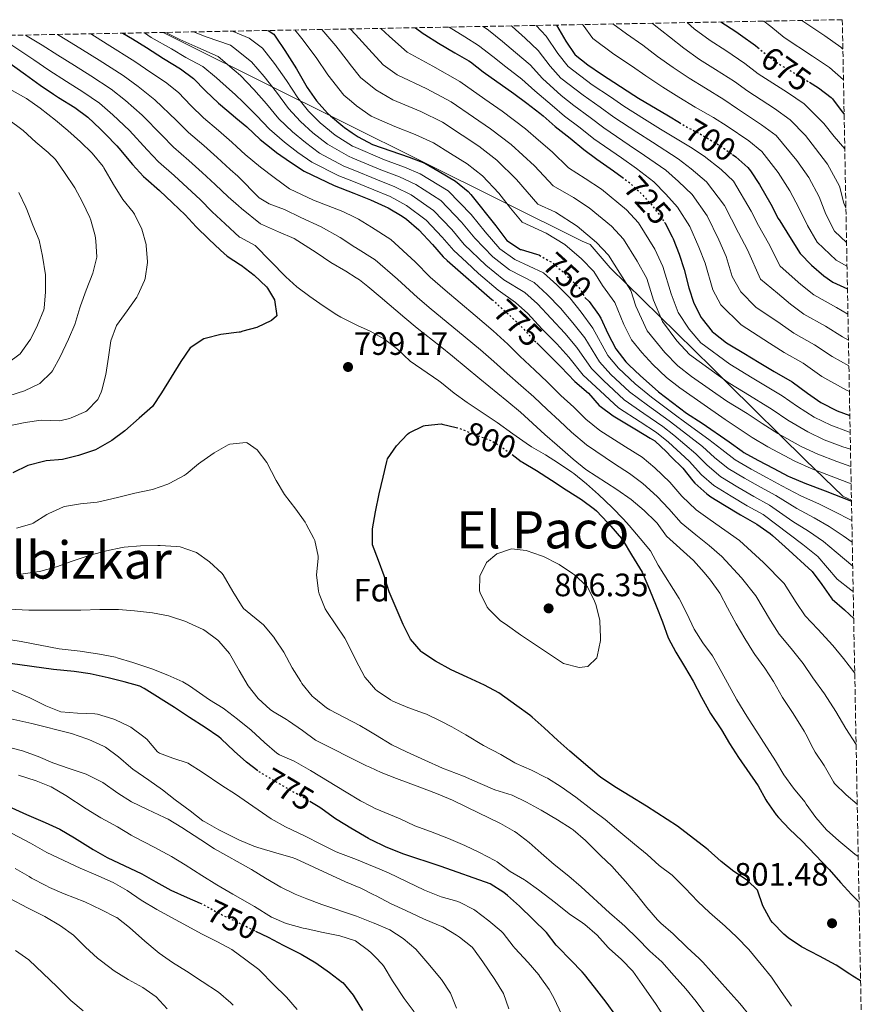
# Model space of a CAD drawing. Units: metres. Extents: x 627873 to 631329, y 4731929 to 4734307.
# Drawn here: x 631028 to 631288, y 4734002 to 4734307 of the extents above; entities that cross this region are included whole.
import ezdxf
from ezdxf.enums import TextEntityAlignment as Align

# ---------------------------------------------------------------- set-up
doc = ezdxf.new("R2010")
doc.units = ezdxf.units.M
doc.header["$MEASUREMENT"] = 0
doc.linetypes.add('DGN Style 3', pattern=[2.435891, 1.739922, -0.695969])
doc.linetypes.add('DGN Style 5', pattern=[1.217945, 0.521977, -0.695969])
for name, color, linetype, lineweight in [('Barranco lineal', 142, 'DGN Style 3', 13), ('Cota de curva de nivel directora', 7, 'Continuous', 0), ('Cota de punto acotado terreno', 7, 'Continuous', 0), ('Curva de nivel directora', 30, 'Continuous', 30), ('Curva de nivel directora no vista', 30, 'DGN Style 5', 30), ('Curva de nivel intermedia', 30, 'Continuous', 0), ('Etiqueta de zona arbolada', 92, 'Continuous', 0), ('Límite de municipio', 7, 'Continuous', 0), ('Punto acotado terreno (símbolo)', 7, 'Continuous', 0), ('Texto de Área (paraje) menor', 7, 'Continuous', 0), ('Zona arbolada', 92, 'DGN Style 3', 0)]:
    doc.layers.add(name, color=color, linetype=linetype, lineweight=lineweight)
doc.styles.add('Style-Arial', font='arial.ttf')

# ---------------------------------------------------------------- blocks, each defined once
blk = doc.blocks.new('5PATER')
at = {"layer": 'Barranco lineal', "linetype": 'Continuous', "lineweight": 0}
h = blk.add_hatch(color=51, dxfattribs=at)
edge = h.paths.add_edge_path()
edge.add_ellipse((0, 0), major_axis=(-0.11, -0.111), ratio=0.999422, start_angle=0, end_angle=360)

msp = doc.modelspace()

# ---------------------------------------------------------------- linework, layer by layer
at = {"layer": 'Curva de nivel directora', "color": 30, "linetype": 'Continuous', "lineweight": 30, "flags": 128}
for points, elevation in [([(631245.03, 4734305.96), (631249.67, 4734302.99), (631251.13, 4734302.02), (631255.71, 4734298.64), (631256.43, 4734298.05)], 675), ([(631105.04, 4734303.33), (631106.73, 4734302.16), (631107.41, 4734301.3), (631110.18, 4734297.13), (631113.74, 4734291.47), (631117.1, 4734285.66), (631119.93, 4734281.54), (631123.36, 4734277.78), (631124.3, 4734276.91), (631128.16, 4734273.73), (631128.63, 4734273.37), (631131.02, 4734271.72), (631132.89, 4734270.42), (631137.31, 4734268.09), (631148.66, 4734264.14), (631153.44, 4734262.28), (631157.88, 4734259.75), (631162.98, 4734256.7), (631166.9, 4734253.58), (631167.72, 4734252.64), (631175.41, 4734242.96), (631178.87, 4734238.41), (631183.03, 4734235.63), (631183.22, 4734235.55), (631188.03, 4734234.19), (631188.68, 4734233.93), (631188.89, 4734233.81)], 750), ([(631150.55, 4734304.18), (631152.91, 4734302.43), (631153.48, 4734302.03), (631157.71, 4734299.37), (631162.76, 4734296.46), (631167.06, 4734293.91), (631167.57, 4734293.59), (631171.56, 4734290.57), (631181, 4734283.8), (631185.04, 4734280.81), (631189, 4734277.75), (631190.04, 4734276.92), (631193.82, 4734273.64), (631198.37, 4734270.01), (631202.62, 4734266.51), (631206.62, 4734263.52), (631211.84, 4734259.92), (631214.47, 4734258)], 725), ([(631194.17, 4734305), (631197.05, 4734300.03), (631199.82, 4734295.87), (631199.93, 4734295.75), (631203.9, 4734292.72), (631208.12, 4734289.79), (631213.95, 4734286.04), (631218.13, 4734283.28), (631219.55, 4734282.39), (631228.83, 4734276.9), (631232.18, 4734274.84)], 700), ([(631060.13, 4734302.48), (631063.04, 4734300.74), (631067.39, 4734298.04), (631072.65, 4734294.65), (631077.91, 4734291.43), (631081.93, 4734288.45), (631085.67, 4734284.66), (631089.68, 4734280.82), (631094.22, 4734277.03), (631095.03, 4734276.34), (631098.38, 4734273.49), (631102.54, 4734269.61), (631106.44, 4734266.49), (631107.62, 4734265.63), (631111.96, 4734262.6), (631116.12, 4734259.83), (631125.42, 4734255.39), (631131.53, 4734253.01), (631136.68, 4734251), (631141.22, 4734248.91), (631142.13, 4734248.45), (631146.44, 4734245.93), (631147.81, 4734244.97), (631151.61, 4734241.72), (631155.87, 4734237.14), (631159.13, 4734233.35), (631160.34, 4734232.16), (631174.28, 4734220.08)], 775), ([(631019.29, 4734297.3), (631029.97, 4734289.76), (631034.47, 4734286.38), (631038.64, 4734283.61), (631040.15, 4734282.64), (631045.25, 4734279.51), (631049.27, 4734276.53), (631053.04, 4734272.95), (631054.74, 4734271.23), (631058.18, 4734267.61), (631058.8, 4734266.93), (631063.1, 4734261.87), (631066.51, 4734258.21), (631067.17, 4734257.57), (631071.41, 4734253.86), (631075.48, 4734249.99), (631079.39, 4734246.37), (631082.73, 4734242.64), (631086.69, 4734238.8), (631090.32, 4734235.36), (631092.3, 4734233.59), (631096.48, 4734230.87), (631096.72, 4734230.72), (631100.66, 4734227.63), (631104.49, 4734224.06), (631104.84, 4734223.69), (631107.01, 4734220.06), (631107.68, 4734215.09), (631107.64, 4734215.02), (631106.01, 4734213.61), (631101.47, 4734211.51), (631097.14, 4734210.3), (631096.37, 4734210.09), (631096.06, 4734210.03), (631090.34, 4734209.33), (631085.5, 4734208.1), (631085.08, 4734207.94), (631080.88, 4734205.22), (631077.98, 4734200.93), (631072.02, 4734191.23), (631069.22, 4734187.08), (631065.16, 4734183.45), (631060.74, 4734179.56), (631056.72, 4734176.59), (631051.59, 4734173.69), (631046.32, 4734171.88), (631041.47, 4734170.67), (631036.42, 4734170.21), (631035.51, 4734170.09), (631030.68, 4734168.81), (631026.02, 4734166.52)], 800), ([(631272.4, 4734287.34), (631275.17, 4734285.62), (631279.13, 4734282.56), (631279.5, 4734282.16), (631282.53, 4734278.18), (631283.13, 4734277.46)], 675), ([(631248.64, 4734264.98), (631249.65, 4734264.27), (631253.37, 4734260.93), (631254.21, 4734259.88), (631256.97, 4734255.71), (631260.45, 4734249.63), (631262.78, 4734245.2), (631263.23, 4734244.43), (631266.27, 4734239.64), (631269.52, 4734234.38), (631273.01, 4734230.8), (631276.83, 4734227.49), (631279.67, 4734225.5), (631284.16, 4734223.45)], 700), ([(631227.61, 4734243.98), (631227.65, 4734243.92), (631229.98, 4734239.5), (631230.26, 4734238.85), (631232.08, 4734234.12), (631233.62, 4734229.37), (631235.1, 4734223.76), (631236.62, 4734218.96), (631238.94, 4734214.53), (631239.2, 4734214.14), (631242.35, 4734210.26), (631242.84, 4734209.81), (631246.79, 4734206.74), (631247.84, 4734206.08), (631252.17, 4734203.58), (631256.88, 4734200.62), (631261.49, 4734197.85), (631267.07, 4734194.67), (631271.82, 4734191.16), (631275.94, 4734188.32), (631281.02, 4734185.71), (631284.9, 4734184.28)], 725), ([(631202.96, 4734220.77), (631202.98, 4734220.74), (631204.31, 4734219.54), (631207.22, 4734215.46), (631207.85, 4734214.32), (631210.05, 4734209.63), (631212.58, 4734204.86), (631215.64, 4734200.89), (631216.55, 4734199.97), (631220.18, 4734196.53), (631224.68, 4734192.49), (631225.78, 4734191.61), (631234.43, 4734185.03), (631239.21, 4734181.9), (631247.6, 4734176.17), (631251.61, 4734173.2), (631252.1, 4734172.88), (631256.46, 4734170.44), (631261.35, 4734167.86), (631265.85, 4734165.54), (631266.33, 4734165.31), (631270.95, 4734163.39), (631277.32, 4734160.96), (631285.41, 4734157.8)], 750), ([(631188.1, 4734206.72), (631191.76, 4734203.12), (631195.5, 4734199.33), (631199.89, 4734194.77), (631204.05, 4734191.15), (631207.37, 4734187.41), (631207.7, 4734187.11), (631211.72, 4734184.13), (631218.89, 4734179.81), (631223.19, 4734177.27), (631224.58, 4734176.42), (631228.23, 4734173.01), (631229.64, 4734171.51), (631233.21, 4734167.98), (631236.31, 4734164.06), (631236.93, 4734163.35), (631240.65, 4734160), (631241.88, 4734159.16), (631246.17, 4734156.58), (631251.08, 4734153.51), (631256.18, 4734150.63), (631260.3, 4734147.78), (631261.02, 4734147.16), (631264.89, 4734143.63), (631273.26, 4734136.04), (631276.26, 4734132.05), (631279.09, 4734127.91), (631279.47, 4734127.53), (631283.21, 4734124.21), (631284.83, 4734122.72), (631286.1, 4734121.47)], 775), ([(631288.22, 4734009.51), (631285.88, 4734010.87), (631284.89, 4734011.48), (631280.67, 4734014.28), (631275.57, 4734017.07), (631269.92, 4734020.01), (631265.8, 4734022.81), (631264.47, 4734023.89), (631260.98, 4734027.46), (631260.5, 4734028.12), (631258.04, 4734032.67), (631256.35, 4734037.45), (631253.22, 4734040.44), (631249, 4734043.25), (631245.09, 4734046.37), (631241.12, 4734049.97), (631240.58, 4734050.4), (631231.62, 4734057.26), (631222.07, 4734063.51), (631216.97, 4734066.52), (631212.71, 4734069.15), (631208.17, 4734072.11), (631207.36, 4734072.76), (631198.33, 4734080.44), (631194.56, 4734083.74), (631190.34, 4734087.66), (631186.63, 4734091.01), (631185.93, 4734091.56), (631181.9, 4734094.51), (631176.37, 4734098.51), (631171.94, 4734100.85), (631166.57, 4734103.39), (631161.6, 4734105.58), (631156.72, 4734108.32), (631152.59, 4734111.13), (631152.33, 4734111.34), (631149.01, 4734115.08), (631146.73, 4734119.62), (631142.46, 4734129.78), (631140.87, 4734134.73), (631139.18, 4734139.45), (631137.33, 4734144.23), (631137.27, 4734149.23), (631138.21, 4734154.45), (631139.3, 4734160.05), (631140.59, 4734165.21), (631141.68, 4734170.08), (631141.89, 4734170.87), (631144.7, 4734174.87), (631148.12, 4734178.5), (631148.61, 4734178.9), (631153.1, 4734181.08), (631153.54, 4734181.2), (631158.52, 4734181.68), (631158.83, 4734181.64), (631163.13, 4734180.61)], 800), ([(631180.46, 4734172.17), (631183.28, 4734170.08), (631183.67, 4734169.82), (631188.05, 4734167.23), (631192.6, 4734164.27), (631197.15, 4734161.25), (631201.92, 4734158.29), (631205.96, 4734155.35), (631206.54, 4734154.83), (631210, 4734151.23), (631211.03, 4734150.06), (631214.26, 4734146.25), (631214.79, 4734145.49), (631217.41, 4734141.23), (631220.63, 4734135.79), (631220.99, 4734135.07), (631222.94, 4734130.46), (631225.03, 4734125.41), (631226.94, 4734120.48), (631228.75, 4734115.48), (631231.08, 4734111.05), (631233.79, 4734106.69), (631236.41, 4734102.11), (631239.06, 4734097.16), (631241.85, 4734092.13), (631245.19, 4734087.11), (631247.73, 4734082.8), (631250.49, 4734078.47), (631256.52, 4734069.79), (631258.92, 4734065.41), (631259.25, 4734064.87), (631262.16, 4734060.8), (631262.86, 4734059.97), (631266.28, 4734056.33), (631270.1, 4734052.75), (631278.54, 4734043.9), (631282.02, 4734039.82), (631285.41, 4734036.13), (631287.76, 4734033.77)], 800), ([(631101.83, 4734074.41), (631098.36, 4734077.04), (631094.56, 4734080.52), (631090.48, 4734084.32), (631089.73, 4734084.95), (631085.59, 4734087.77), (631080.65, 4734090.94), (631076.04, 4734094.01), (631066.72, 4734099.83), (631065.31, 4734100.53), (631060.49, 4734101.93), (631055.54, 4734103.14), (631049.98, 4734104.38), (631045.04, 4734105.15), (631038.68, 4734105.78), (631025.24, 4734107.59)], 775), ([(631025.73, 4734062.96), (631030.27, 4734060.87), (631036.06, 4734058.43), (631040.62, 4734056.37), (631045.15, 4734053.65), (631050.86, 4734050.05), (631055.19, 4734047.55), (631065.91, 4734042.5), (631070.27, 4734040.06), (631074.91, 4734037.55), (631079.99, 4734035.24), (631084.01, 4734033.48)], 750), ([(631212.54, 4733998.72), (631209.55, 4734002.87), (631205.93, 4734007.52), (631202.8, 4734011.42), (631202.11, 4734012.21), (631198.65, 4734015.82), (631194.62, 4734019.95), (631194.13, 4734020.5), (631191.07, 4734024.46), (631182.74, 4734032.54), (631179, 4734035.86), (631177.92, 4734036.77), (631173.67, 4734039.41), (631158.56, 4734044.82), (631146.72, 4734048.76), (631141.33, 4734050.9), (631137.07, 4734052.92), (631136.81, 4734053.04), (631136.09, 4734053.44), (631130.59, 4734056.65), (631126.33, 4734059.27), (631125.84, 4734059.6), (631121.77, 4734062.51), (631120.97, 4734063.04), (631118.38, 4734064.65)], 775), ([(631101.15, 4734024.84), (631105.03, 4734023.01), (631109.68, 4734020.48), (631115.27, 4734017.76), (631119.76, 4734015.06), (631124.04, 4734012.04), (631128, 4734008.99), (631128.1, 4734008.9), (631131.31, 4734005.06), (631131.65, 4734004.54), (631134.2, 4734000.24)], 750)]:
    msp.add_lwpolyline(points, dxfattribs=dict(at, elevation=elevation))
at = {"layer": 'Curva de nivel directora no vista', "color": 30, "linetype": 'DGN Style 5', "lineweight": 30, "flags": 128}
for points, elevation in [([(631256.43, 4734298.05), (631259.71, 4734295.36), (631263.77, 4734292.44), (631269.57, 4734289.1), (631272.4, 4734287.34)], 675), ([(631232.18, 4734274.84), (631233.93, 4734273.77), (631239.45, 4734270.88), (631243.74, 4734268.31), (631245.06, 4734267.48), (631248.64, 4734264.98)], 700), ([(631214.47, 4734258), (631216.47, 4734256.54), (631220.46, 4734252.88), (631224.1, 4734248.8), (631227.09, 4734244.79), (631227.61, 4734243.98)], 725), ([(631188.89, 4734233.81), (631193.03, 4734231.45), (631193.53, 4734231.05), (631197.23, 4734227.7), (631201.13, 4734223.8), (631201.5, 4734223.39), (631202.96, 4734220.77)], 750), ([(631174.28, 4734220.08), (631174.48, 4734219.9), (631178.64, 4734216.19), (631182.29, 4734212.78), (631183.46, 4734211.63), (631186.85, 4734207.95), (631188.1, 4734206.72)], 775), ([(631163.13, 4734180.61), (631163.69, 4734180.47), (631169.36, 4734178.26), (631174.04, 4734176.5), (631174.27, 4734176.4), (631178.46, 4734173.66), (631180.46, 4734172.17)], 800), ([(631118.38, 4734064.65), (631116.72, 4734065.68), (631111.72, 4734068.47), (631102.34, 4734074.02), (631101.83, 4734074.41)], 775), ([(631084.01, 4734033.48), (631084.94, 4734033.07), (631089.31, 4734030.65), (631090.7, 4734029.91), (631095.35, 4734027.72), (631100.38, 4734025.2), (631101.15, 4734024.84)], 750)]:
    msp.add_lwpolyline(points, dxfattribs=dict(at, elevation=elevation))
at = {"layer": 'Curva de nivel intermedia', "color": 30, "linetype": 'Continuous', "lineweight": 0, "flags": 128}
for points, elevation in [([(631234.58, 4734305.76), (631236.77, 4734303.83), (631241.66, 4734300.23), (631246.52, 4734297.14), (631252.46, 4734293.09), (631256.52, 4734289.95), (631265.58, 4734284.13), (631270.81, 4734280.68), (631276.87, 4734274.52), (631280.08, 4734270.51), (631283.34, 4734266.7)], 680), ([(631258.35, 4734306.21), (631260.52, 4734304.51), (631264.58, 4734301.11), (631273.35, 4734295.38), (631278.64, 4734291.88), (631282.93, 4734288.06)], 670), ([(631270.08, 4734306.43), (631277.13, 4734301.65), (631282.1, 4734298.15), (631282.75, 4734297.51)], 665), ([(631073.36, 4734302.73), (631077.69, 4734300.57), (631083.24, 4734298.06), (631089.58, 4734295.33), (631094.56, 4734291.03), (631096.5, 4734289.36), (631100.6, 4734285.07), (631104.53, 4734280.68), (631108.36, 4734276.03), (631112.54, 4734272), (631116.52, 4734268.67), (631120.93, 4734265.39), (631128.41, 4734261.4), (631131.33, 4734260.21), (631138.82, 4734257.18), (631144.2, 4734255), (631149.24, 4734252.47), (631156.16, 4734247.71), (631161.85, 4734241.77), (631165.64, 4734237.19), (631172.29, 4734230.73), (631177.9, 4734226.19), (631184.4, 4734222.3), (631188.27, 4734218.75), (631192.56, 4734214.29), (631196.78, 4734209.68), (631200.44, 4734205.33), (631204.97, 4734198.81), (631208.69, 4734195.05), (631215.1, 4734189.09), (631221.2, 4734184.89), (631227.06, 4734180.85), (631230.46, 4734178.15), (631237.26, 4734172.42), (631240.82, 4734168.9), (631245.04, 4734165.28), (631250.28, 4734162.12), (631255.19, 4734159.25), (631260.05, 4734156.59), (631267.31, 4734151.53), (631272.08, 4734148.54), (631276.75, 4734145.28), (631280.66, 4734142.05), (631285.79, 4734137.69)], 765), ([(631081.89, 4734302.89), (631085.9, 4734301.38), (631093.41, 4734298.77), (631094.33, 4734298.04), (631099.91, 4734293.62), (631103.79, 4734289.09), (631107.6, 4734284.28), (631111.28, 4734279.24), (631115.01, 4734275.18), (631118.8, 4734271.7), (631123.34, 4734268.17), (631129.9, 4734264.41), (631131.23, 4734263.85), (631139.89, 4734260.27), (631145.68, 4734258.05), (631150.64, 4734255.74), (631158.43, 4734250.71), (631164.84, 4734244.09), (631168.9, 4734239.11), (631174.48, 4734233.29), (631179.61, 4734229.34), (631187.27, 4734225.35), (631191.26, 4734221.73), (631195.41, 4734217.46), (631199.29, 4734212.97), (631202.91, 4734208.32), (631207.5, 4734200.82), (631211, 4734197), (631216.8, 4734191.57), (631222.36, 4734187.42), (631229, 4734182.64), (631232.1, 4734180.24), (631239.29, 4734174.64), (631243.08, 4734171.33), (631247.23, 4734167.92), (631252.34, 4734164.89), (631257.24, 4734162.12), (631261.98, 4734159.57), (631268.52, 4734155.48), (631273.83, 4734152.68), (631278.49, 4734149.9), (631282.87, 4734147.06), (631285.65, 4734145.12)], 760), ([(631093.97, 4734303.12), (631094.17, 4734303.03), (631099.2, 4734300.95), (631103.32, 4734297.89), (631106.98, 4734293.11), (631110.67, 4734287.87), (631114.19, 4734282.45), (631117.47, 4734278.36), (631121.08, 4734274.74), (631125.75, 4734270.95), (631131.13, 4734267.58), (631131.39, 4734267.41), (631140.96, 4734263.36), (631147.17, 4734261.09), (631152.04, 4734259.01), (631160.7, 4734253.7), (631167.84, 4734246.41), (631172.15, 4734241.03), (631176.68, 4734235.85), (631181.32, 4734232.49), (631190.15, 4734228.4), (631194.25, 4734224.71), (631198.27, 4734220.63), (631201.8, 4734216.25), (631205.38, 4734211.32), (631210.04, 4734202.84), (631213.32, 4734198.95), (631218.49, 4734194.05), (631223.52, 4734189.96), (631230.94, 4734184.42), (631233.74, 4734182.32), (631241.31, 4734176.86), (631245.34, 4734173.75), (631249.42, 4734170.56), (631254.4, 4734167.67), (631259.29, 4734164.99), (631263.92, 4734162.56), (631269.74, 4734159.43), (631275.57, 4734156.82), (631280.23, 4734154.52), (631285.07, 4734152.06), (631285.52, 4734151.82)], 755), ([(631113.22, 4734303.48), (631115.47, 4734300.86), (631119.85, 4734295), (631123.46, 4734289.61), (631128.47, 4734283.3), (631130.75, 4734281.38), (631132.3, 4734280.07), (631136.89, 4734276.82), (631144.21, 4734273.64), (631150.47, 4734271.18), (631156.17, 4734268.61), (631161.43, 4734265.33), (631166.58, 4734262.12), (631171.32, 4734258.41), (631176.34, 4734252.98), (631180, 4734248.37), (631183.62, 4734244.03), (631190.95, 4734240.66), (631196.79, 4734237.15), (631201.88, 4734232.73), (631205.72, 4734228.8), (631208.38, 4734224.49), (631212.19, 4734219.2), (631215.06, 4734212.46), (631217.39, 4734207.68), (631220.56, 4734203.77), (631223.98, 4734200.05), (631228.21, 4734196.05), (631232.34, 4734192.85), (631246.4, 4734183.01), (631254.71, 4734177.49), (631259.54, 4734174.58), (631267.87, 4734170.1), (631272.96, 4734167.85), (631279.12, 4734165.51), (631285.3, 4734163.19)], 745), ([(631121.58, 4734303.64), (631125.95, 4734298.54), (631129.82, 4734293.56), (631130.43, 4734292.79), (631133.57, 4734288.83), (631138.34, 4734284.99), (631143.55, 4734281.83), (631152.28, 4734278.23), (631158.89, 4734274.93), (631164.97, 4734270.91), (631170.19, 4734267.54), (631175.74, 4734263.25), (631181.84, 4734257.24), (631188.37, 4734249.65), (631193.87, 4734247.12), (631200.55, 4734242.84), (631206.52, 4734237.77), (631210.32, 4734233.8), (631213.78, 4734228.25), (631217.16, 4734222.93), (631218.75, 4734218.1), (631222.2, 4734210.5), (631227.68, 4734203.73), (631231.75, 4734199.6), (631235.95, 4734196.33), (631246.86, 4734188.72), (631253.15, 4734184.84), (631257.8, 4734181.78), (631262.61, 4734178.73), (631269.89, 4734174.65), (631274.98, 4734172.32), (631280.92, 4734170.07), (631285.2, 4734168.53)], 740), ([(631130.4, 4734303.8), (631132.06, 4734302.07), (631136.18, 4734297.51), (631140.6, 4734292.74), (631144.9, 4734289.63), (631154.09, 4734285.28), (631161.61, 4734281.26), (631168.52, 4734276.49), (631173.79, 4734272.96), (631180.16, 4734268.08), (631187.35, 4734261.49), (631193.12, 4734255.27), (631199.45, 4734251.68), (631204.31, 4734248.53), (631211.17, 4734242.81), (631214.91, 4734238.8), (631219.18, 4734232), (631222.13, 4734226.66), (631224.2, 4734219.98), (631227, 4734213.32), (631231.43, 4734207.33), (631235.28, 4734203.15), (631247.31, 4734194.44), (631252.51, 4734191.29), (631260.89, 4734186.08), (631265.68, 4734182.87), (631271.91, 4734179.21), (631276.99, 4734176.78), (631282.72, 4734174.63), (631285.1, 4734173.82)], 735), ([(631139.88, 4734303.98), (631142.54, 4734301.46), (631148.05, 4734296.62), (631155.9, 4734292.32), (631164.34, 4734287.59), (631172.07, 4734282.07), (631177.39, 4734278.38), (631184.58, 4734272.92), (631188.6, 4734269.44), (631192.86, 4734265.75), (631197.87, 4734260.89), (631203.03, 4734257.6), (631208.07, 4734254.23), (631215.81, 4734247.84), (631219.51, 4734243.8), (631224.58, 4734235.75), (631227.1, 4734230.39), (631229.65, 4734221.87), (631231.81, 4734216.14), (631235.18, 4734210.93), (631238.81, 4734206.7), (631247.76, 4734200.15), (631254.69, 4734195.96), (631263.98, 4734190.37), (631268.75, 4734187.02), (631273.92, 4734183.76), (631279.01, 4734181.25), (631284.52, 4734179.19), (631285, 4734179.03)], 730), ([(631160.95, 4734304.38), (631165.88, 4734301.39), (631170.12, 4734298.65), (631174.52, 4734295.24), (631178.57, 4734292.1), (631183.5, 4734288.23), (631187.44, 4734284.65), (631192.81, 4734280.08), (631196.68, 4734276.87), (631201.49, 4734273.21), (631205.72, 4734269.86), (631214.24, 4734263.91), (631218.94, 4734260.61), (631224.25, 4734256.48), (631228.03, 4734252.7), (631231.6, 4734248.69), (631235.38, 4734242.74), (631238.22, 4734236.34), (631240.15, 4734231.42), (631242.55, 4734223.09), (631245.05, 4734218.5), (631251.34, 4734212.27), (631260.1, 4734206.66), (631264.56, 4734203.77), (631270.5, 4734200.42), (631276.27, 4734196.38), (631283.88, 4734192.08), (631284.76, 4734191.73)], 720), ([(631171.47, 4734304.57), (631173.17, 4734303.38), (631177.49, 4734299.9), (631181.52, 4734296.54), (631186.01, 4734292.67), (631189.85, 4734288.5), (631195.59, 4734283.24), (631199.54, 4734280.1), (631204.6, 4734276.42), (631208.82, 4734273.22), (631216.64, 4734267.89), (631221.41, 4734264.69), (631228.05, 4734260.08), (631231.96, 4734256.6), (631236.11, 4734252.59), (631240.78, 4734245.98), (631244.36, 4734238.56), (631246.68, 4734233.48), (631248.48, 4734227.23), (631251.17, 4734222.47), (631255.88, 4734217.8), (631263.33, 4734212.69), (631267.62, 4734209.7), (631273.93, 4734206.17), (631279.43, 4734202.49), (631284.61, 4734199.62)], 715), ([(631180.26, 4734304.74), (631180.46, 4734304.57), (631184.48, 4734300.98), (631188.51, 4734297.1), (631192.25, 4734292.34), (631195.56, 4734288.55), (631202.4, 4734283.33), (631207.72, 4734279.63), (631211.92, 4734276.57), (631219.05, 4734271.87), (631223.88, 4734268.76), (631231.85, 4734263.68), (631235.88, 4734260.5), (631240.62, 4734256.48), (631246.17, 4734249.22), (631250.5, 4734240.77), (631253.21, 4734235.53), (631257.29, 4734226.44), (631262.58, 4734222.06), (631266.55, 4734218.73), (631270.69, 4734215.63), (631277.36, 4734211.92), (631282.59, 4734208.6), (631284.46, 4734207.59)], 710), ([(631187.93, 4734304.88), (631191.01, 4734301.54), (631194.65, 4734296.19), (631197.75, 4734292.15), (631205.26, 4734286.56), (631210.84, 4734282.83), (631215.02, 4734279.93), (631221.45, 4734275.86), (631226.36, 4734272.83), (631235.65, 4734267.28), (631239.81, 4734264.41), (631245.13, 4734260.38), (631248.9, 4734256.69), (631254.41, 4734247.47), (631256.64, 4734242.99), (631259.74, 4734237.58), (631263.4, 4734230.41), (631269.78, 4734224.77), (631273.76, 4734221.56), (631280.79, 4734217.67), (631284.31, 4734215.58)], 705), ([(631202.28, 4734305.15), (631202.4, 4734304.95), (631205.41, 4734300.82), (631211.96, 4734296.04), (631217.43, 4734292.39), (631221.79, 4734289.29), (631227.08, 4734285.84), (631232.04, 4734282.73), (631237.08, 4734279.61), (631242.71, 4734276.43), (631246.94, 4734273.72), (631253.63, 4734269.24), (631257.73, 4734265.86), (631262.75, 4734259.41), (631266.31, 4734253.73), (631269.08, 4734248.52), (631271.86, 4734243.07), (631274.82, 4734237.83), (631280.67, 4734232.31), (631284.02, 4734230.47)], 695), ([(631211.65, 4734305.33), (631215.8, 4734302.3), (631220.92, 4734298.75), (631225.46, 4734295.31), (631230.31, 4734291.84), (631235.25, 4734288.56), (631240.22, 4734285.45), (631245.96, 4734281.98), (631250.13, 4734279.13), (631257.62, 4734274.2), (631262.09, 4734270.8), (631268.52, 4734263.11), (631272.18, 4734257.84), (631275.37, 4734251.84), (631277.45, 4734246.5), (631280.12, 4734241.28), (631283.89, 4734237.72)], 690), ([(631223.77, 4734305.56), (631224.4, 4734305.1), (631229.12, 4734301.32), (631233.54, 4734297.83), (631238.45, 4734294.39), (631243.37, 4734291.3), (631249.21, 4734287.54), (631253.32, 4734284.54), (631261.6, 4734279.17), (631266.45, 4734275.74), (631271.2, 4734270.86), (631274.3, 4734266.81), (631278.04, 4734261.94), (631281.67, 4734255.15), (631283.03, 4734249.92), (631283.68, 4734248.51)], 685), ([(631021.9, 4734301.29), (631032.54, 4734294.29), (631037.24, 4734291.04), (631042.65, 4734287.55), (631047.74, 4734284.4), (631052.89, 4734280.83), (631056.96, 4734277.29), (631062.13, 4734272.37), (631067.61, 4734266.43), (631071.14, 4734262.73), (631075.97, 4734258.49), (631080.06, 4734254.69), (631084.02, 4734251.02), (631087.7, 4734247.24), (631091.74, 4734243.56), (631096.21, 4734239.41), (631096.23, 4734239.39), (631100.96, 4734236.86), (631110.52, 4734227.2), (631113.91, 4734224.09), (631117.86, 4734221.02), (631121.99, 4734218.17), (631126.21, 4734215.45), (631127.54, 4734214.65), (631132.02, 4734212.41), (631132.67, 4734212.11), (631136.57, 4734210.32), (631141.02, 4734207.84), (631145, 4734204.81), (631148.91, 4734201.07), (631157.8, 4734194.97), (631158.6, 4734194.39), (631162.51, 4734191.22), (631166.54, 4734188.26), (631175.84, 4734182.1), (631180.68, 4734178.57), (631184.77, 4734175.7), (631186.44, 4734174.63), (631190.76, 4734172.11), (631194.78, 4734169.56), (631198.92, 4734166.76), (631199.55, 4734166.3), (631203.45, 4734163.17), (631207.17, 4734159.82), (631211.41, 4734155.81), (631214.89, 4734152.22), (631216.69, 4734150.21), (631220.07, 4734146.28), (631223.21, 4734142.39), (631225.66, 4734137.96), (631232.12, 4734127.65), (631234.47, 4734123.08), (631236.76, 4734118.24), (631239.46, 4734113.97), (631242.47, 4734109.98), (631244.22, 4734106.89), (631250, 4734096.35), (631253.1, 4734091.29), (631261.95, 4734077.46), (631264.46, 4734073.14), (631267.51, 4734068.99), (631270.94, 4734064.8), (631271.44, 4734064.14), (631274.41, 4734059.95), (631277.64, 4734056.13), (631281.49, 4734052.71), (631286.45, 4734048.66), (631287.49, 4734047.9)], 795), ([(631030.03, 4734301.92), (631035.1, 4734298.82), (631040.01, 4734295.71), (631045.15, 4734292.46), (631050.23, 4734289.28), (631056.51, 4734285.14), (631060.89, 4734281.63), (631066.07, 4734277.14), (631072.13, 4734270.99), (631075.78, 4734267.25), (631080.53, 4734263.13), (631084.64, 4734259.39), (631088.65, 4734255.66), (631092.68, 4734251.84), (631095.9, 4734249.09), (631096.8, 4734248.32), (631102.66, 4734243.54), (631108.24, 4734241.04), (631113.06, 4734238.99), (631119.82, 4734234.64), (631124.39, 4734231.61), (631129.05, 4734228.88), (631132.26, 4734226.82), (631133.25, 4734226.18), (631135.81, 4734224.2), (631139.66, 4734221.01), (631147.24, 4734214.48), (631151.09, 4734211.3), (631158.17, 4734205.75), (631162.07, 4734202.62), (631170.53, 4734195.63), (631178.79, 4734188.76), (631183.08, 4734185.35), (631190.62, 4734178.35), (631194.41, 4734175.09), (631199.34, 4734170.77), (631203.22, 4734167.62), (631212.88, 4734161.36), (631217.25, 4734158.33), (631221.32, 4734154.88), (631224.92, 4734151.41), (631225.27, 4734151.02), (631228.25, 4734147), (631236.54, 4734139.43), (631239.88, 4734135.7), (631241.84, 4734133.37), (631244.73, 4734129.3), (631247.12, 4734124.75), (631249.8, 4734119.89), (631252.48, 4734115.29), (631255.09, 4734111.03), (631255.52, 4734110.38), (631258.57, 4734106.19), (631261.25, 4734101.97), (631264.1, 4734097.11), (631267.38, 4734092.09), (631270.78, 4734086.69), (631271.32, 4734085.74), (631273.58, 4734081.28), (631274.23, 4734080.22), (631276.98, 4734076.05), (631279.83, 4734071.02), (631280.21, 4734070.49), (631283.75, 4734066.95), (631287.19, 4734064.14)], 790), ([(631039.83, 4734302.1), (631042.79, 4734300.38), (631047.65, 4734297.38), (631052.72, 4734294.16), (631060.14, 4734289.44), (631064.81, 4734285.97), (631070.02, 4734281.9), (631076.64, 4734275.54), (631080.41, 4734271.78), (631085.09, 4734267.76), (631089.22, 4734264.09), (631093.27, 4734260.31), (631095.61, 4734258.25), (631102.19, 4734251.55), (631105.29, 4734249.7), (631110.1, 4734248), (631115.08, 4734245.53), (631121.38, 4734242.61), (631127.31, 4734239.29), (631131.79, 4734236.34), (631132, 4734236.22), (631138.1, 4734232.44), (631145.06, 4734226.39), (631151.2, 4734220.77), (631155.43, 4734217.16), (631163.61, 4734210.47), (631170.67, 4734204.61), (631174.84, 4734200.96), (631178.91, 4734197.29), (631183.11, 4734193.54), (631187.22, 4734190.01), (631191.27, 4734186.09), (631195.1, 4734182.62), (631198.84, 4734179.1), (631203.47, 4734175.23), (631212.09, 4734169.33), (631216.78, 4734166.38), (631220.91, 4734163.22), (631225.28, 4734159.24), (631228.93, 4734155.39), (631232.79, 4734151.05), (631237.29, 4734147.39), (631241.39, 4734144.12), (631245.31, 4734140.68), (631251.45, 4734134.07), (631255.84, 4734128.51), (631260.41, 4734120.88), (631263.09, 4734116.65), (631266.78, 4734112.2), (631270.45, 4734107.57), (631273.51, 4734103.13), (631277.04, 4734098.18), (631280.56, 4734092.72), (631283.63, 4734087.53), (631286.84, 4734082.53)], 785), ([(631050.14, 4734302.3), (631055.21, 4734299.05), (631063.76, 4734293.74), (631068.73, 4734290.31), (631073.28, 4734287.39), (631077.3, 4734284.15), (631081.16, 4734280.1), (631085.05, 4734276.3), (631089.66, 4734272.4), (631093.8, 4734268.79), (631095.31, 4734267.38), (631097.91, 4734264.96), (631102.64, 4734261.04), (631106.9, 4734257.84), (631111.63, 4734254.4), (631119.07, 4734250.85), (631128.08, 4734247.34), (631131.74, 4734245.58), (631132.95, 4734245), (631136.96, 4734242.55), (631142.96, 4734238.71), (631150.46, 4734231.76), (631155.17, 4734227.06), (631159.78, 4734223.02), (631169.04, 4734215.19), (631174.65, 4734210.4), (631179.15, 4734206.3), (631182.88, 4734202.62), (631187.44, 4734198.33), (631191.35, 4734194.67), (631195.58, 4734190.43), (631199.57, 4734186.88), (631203.27, 4734183.11), (631207.59, 4734179.68), (631215.49, 4734174.57), (631220.68, 4734171.4), (631224.57, 4734168.11), (631229.25, 4734163.61), (631232.93, 4734159.37), (631237.34, 4734155.11), (631241.73, 4734151.99), (631246.23, 4734148.81), (631250.75, 4734145.65), (631258.17, 4734138.85), (631264.55, 4734132.28), (631268.33, 4734126.46), (631271.09, 4734122.28), (631275, 4734118.2), (631279.65, 4734113.16), (631282.93, 4734109.16), (631286.42, 4734104.63)], 780), ([(631066.79, 4734302.61), (631068.89, 4734301.13), (631075.17, 4734297.61), (631079.6, 4734294.97), (631084.8, 4734292.18), (631089.05, 4734288.73), (631093.09, 4734285.09), (631094.8, 4734283.49), (631097.41, 4734281.05), (631101.45, 4734277.08), (631105.45, 4734272.82), (631110.08, 4734268.81), (631114.24, 4734265.63), (631118.53, 4734262.61), (631126.92, 4734258.39), (631131.43, 4734256.6), (631137.75, 4734254.09), (631142.71, 4734251.96), (631147.84, 4734249.2), (631153.88, 4734244.72), (631158.86, 4734239.45), (631162.39, 4734235.27), (631166.38, 4734231.7), (631170.09, 4734228.17), (631176.19, 4734223.05), (631181.52, 4734219.25), (631185.28, 4734215.76), (631189.7, 4734211.12), (631194.27, 4734206.4), (631197.97, 4734202.33), (631202.43, 4734196.79), (631206.37, 4734193.1), (631213.41, 4734186.61), (631220.05, 4734182.35), (631225.13, 4734179.06), (631228.82, 4734176.07), (631235.24, 4734170.2), (631239.06, 4734165.92), (631242.85, 4734162.64), (631248.22, 4734159.35), (631253.13, 4734156.38), (631258.12, 4734153.61), (631266.1, 4734147.58), (631270.34, 4734144.4), (631275, 4734140.66), (631280.95, 4734133.66), (631285.18, 4734130.37), (631285.94, 4734129.8)], 770), ([(631024.95, 4734285.32), (631030.28, 4734282.27), (631034.5, 4734279.32), (631039.21, 4734275.64), (631043.12, 4734272.41), (631047.03, 4734268.87), (631050.56, 4734265.34), (631053.95, 4734261.27), (631054.23, 4734260.84), (631057.23, 4734255.68), (631060.1, 4734251.06), (631063.23, 4734247.17), (631063.7, 4734246.52), (631065.94, 4734241.91), (631067.27, 4734237.1), (631067.32, 4734236.82), (631067.7, 4734231.83), (631067.69, 4734231.53), (631066.97, 4734226.59), (631066.79, 4734226.01), (631064.75, 4734221.44), (631064.38, 4734220.86), (631061.43, 4734216.6), (631058.13, 4734212.06), (631056.38, 4734207.37), (631055.6, 4734202.29), (631054.86, 4734196.91), (631053.56, 4734192.08), (631053.37, 4734191.48), (631052.4, 4734189.26), (631048.91, 4734185.68), (631048.66, 4734185.52), (631044.08, 4734183.52), (631043.63, 4734183.37), (631040.62, 4734182.63), (631034.84, 4734182.81), (631029.88, 4734182.15), (631024.41, 4734180.93)], 805), ([(631024.81, 4734275.69), (631028.84, 4734272.73), (631029.28, 4734272.36), (631033.18, 4734268.83), (631037.01, 4734265.6), (631039.21, 4734263.48), (631042.07, 4734259.37), (631045.27, 4734254.62), (631047.63, 4734250.22), (631049.88, 4734245.45), (631050.2, 4734244.69), (631051.5, 4734239.86), (631051.78, 4734238.24), (631051.99, 4734233.24), (631050.82, 4734228.26), (631048.78, 4734223.05), (631047.01, 4734218.17), (631046.8, 4734217.58), (631045.23, 4734212.46), (631043.33, 4734207.83), (631040.74, 4734202.4), (631038.3, 4734198.04), (631038.03, 4734197.63), (631034.44, 4734194.16), (631034.21, 4734194.02), (631029.66, 4734191.94), (631024.83, 4734190.31)], 810), ([(631027.88, 4734253.2), (631030.1, 4734248.73), (631030.4, 4734248), (631032.22, 4734243.11), (631034.23, 4734238.53), (631035.25, 4734233.57), (631036.21, 4734227.75), (631036.2, 4734222.46), (631035.77, 4734217.48), (631035.63, 4734216.9), (631033.73, 4734212.24), (631031.49, 4734207.78), (631031.37, 4734207.55), (631028.38, 4734203.38), (631024.35, 4734200.33)], 815), ([(631266.91, 4734001.66), (631263.63, 4734006.19), (631260.64, 4734010.61), (631257.48, 4734014.53), (631253.64, 4734019.13), (631250, 4734022.93), (631246.33, 4734026.33), (631241.53, 4734030.64), (631237.85, 4734034.02), (631233.96, 4734038.07), (631230.46, 4734041.63), (631229.95, 4734042.09), (631225.95, 4734045.09), (631222.2, 4734048.57), (631218.3, 4734051.71), (631213.5, 4734055.76), (631209.19, 4734059.34), (631205.21, 4734062.37), (631200.12, 4734066.3), (631195.66, 4734069.42), (631191.42, 4734072.08), (631190.9, 4734072.38), (631186.44, 4734074.65), (631181.75, 4734076.63), (631181.28, 4734076.88), (631176.98, 4734079.42), (631171.61, 4734082.21), (631166.13, 4734085.52), (631161.79, 4734088.01), (631158.47, 4734089.78), (631153.94, 4734091.89), (631153.06, 4734092.24), (631148.21, 4734094.01), (631143.61, 4734095.98), (631142.87, 4734096.35), (631138.73, 4734099.16), (631138.21, 4734099.59), (631135.7, 4734102.45), (631134.91, 4734103.35), (631132.17, 4734108.65), (631129.14, 4734114.66), (631128.75, 4734115.38), (631123.14, 4734123.66), (631122.68, 4734124.49), (631120.83, 4734129.14), (631120.61, 4734129.97), (631119.99, 4734135.05), (631120.48, 4734140.02), (631120.45, 4734140.73), (631119.43, 4734145.64), (631119.16, 4734146.28), (631116.8, 4734150.67), (631116.42, 4734151.25), (631113.58, 4734155.36), (631110.03, 4734159.85), (631107.47, 4734164.15), (631104.62, 4734169.69), (631101.63, 4734173.7), (631098.52, 4734175.83), (631098.22, 4734175.92), (631093.22, 4734175.43), (631092.67, 4734175.18), (631088.3, 4734172.75), (631084.2, 4734169.87), (631083.53, 4734169.35), (631079.68, 4734166.16), (631079.05, 4734165.71), (631074.66, 4734163.32), (631074, 4734163.03), (631069.28, 4734161.39), (631063.83, 4734160.23), (631058.41, 4734158.91), (631053.54, 4734157.76), (631052.19, 4734157.52), (631047.01, 4734156.99), (631042.09, 4734156.14), (631041.7, 4734156.04), (631037.16, 4734153.95), (631036.57, 4734153.63), (631032.35, 4734150.95), (631031.99, 4734150.79), (631027.19, 4734149.41)], 795), ([(631254.05, 4733998.58), (631250.91, 4734002.47), (631247.15, 4734006.54), (631239.46, 4734015.19), (631238.27, 4734016.39), (631234.55, 4734019.73), (631230.24, 4734023.95), (631226.5, 4734027.27), (631225.44, 4734028.37), (631222.16, 4734032.18), (631219.03, 4734036.08), (631215.54, 4734040.22), (631212.06, 4734044.14), (631211.39, 4734044.82), (631207.76, 4734048.26), (631203.18, 4734052.87), (631199.38, 4734056.12), (631198.7, 4734056.6), (631194.49, 4734059.29), (631189.49, 4734062.23), (631184.96, 4734064.76), (631180.43, 4734066.87), (631175.16, 4734068.53), (631170.55, 4734070.48), (631165.41, 4734072.72), (631158.94, 4734075.27), (631153.5, 4734077.68), (631147.8, 4734080.27), (631143.31, 4734082.47), (631138.21, 4734085.48), (631136.14, 4734086.72), (631133.38, 4734088.38), (631124.13, 4734093.27), (631123.03, 4734093.9), (631119.13, 4734097.04), (631118.63, 4734097.53), (631115.47, 4734101.39), (631115.08, 4734101.99), (631112.46, 4734106.25), (631109.9, 4734111.1), (631107.07, 4734115.22), (631106.73, 4734115.68), (631103.53, 4734119.52), (631097.39, 4734124.64), (631096.75, 4734125.57), (631094.11, 4734129.82), (631091.09, 4734135.01), (631090.71, 4734135.53), (631086.92, 4734138.99), (631082.84, 4734141.89), (631082.51, 4734142.06), (631077.77, 4734143.63), (631076.61, 4734143.79), (631071.63, 4734144.1), (631070.94, 4734144.1), (631065.51, 4734143.96), (631060.53, 4734143.53), (631059.92, 4734143.44), (631055.03, 4734142.42), (631049.97, 4734141.05), (631044.43, 4734139.18), (631039.52, 4734137.48), (631034.7, 4734136.18), (631034.19, 4734136.07), (631029.24, 4734135.35), (631028, 4734135.25)], 790), ([(631201.16, 4734106.34), (631196.31, 4734107.56), (631192.98, 4734109.88), (631183.1, 4734116.45), (631179, 4734119.31), (631176.82, 4734120.91), (631173.26, 4734124.39), (631172.79, 4734124.98), (631170.54, 4734129.46), (631170.38, 4734130.02), (631170.44, 4734134.61), (631172.54, 4734138.82), (631175.76, 4734141.52), (631180.27, 4734143.09), (631184.77, 4734142.48), (631189.51, 4734140.91), (631190.17, 4734140.63), (631194.65, 4734138.41), (631194.99, 4734138.22), (631199.14, 4734135.44), (631199.77, 4734134.99), (631203.47, 4734131.63), (631203.73, 4734131.3), (631205.97, 4734126.83), (631206.31, 4734125.83), (631207.58, 4734120.99), (631207.63, 4734120.65), (631207.81, 4734115.66), (631207.76, 4734114.69), (631206.81, 4734109.8), (631206.62, 4734109.36), (631203.89, 4734106.62), (631201.16, 4734106.34)], 805), ([(631240.54, 4733998.72), (631237.33, 4734003.1), (631234.21, 4734007.01), (631230.57, 4734011.03), (631226.79, 4734015.36), (631223.01, 4734018.64), (631219.09, 4734022.66), (631215.46, 4734026.24), (631214.36, 4734027.22), (631210.55, 4734030.46), (631201.82, 4734038.57), (631197.98, 4734041.79), (631193.44, 4734045.42), (631189.48, 4734048.89), (631185.73, 4734052.28), (631181.76, 4734055.33), (631181.24, 4734055.67), (631176.88, 4734058.12), (631166.48, 4734063.12), (631162, 4734065.35), (631157.09, 4734067.38), (631151.96, 4734069.34), (631144.73, 4734072.03), (631140.01, 4734073.93), (631136.45, 4734075.53), (631135.45, 4734075.98), (631119.62, 4734083.88), (631115.62, 4734086.88), (631111.33, 4734089.9), (631110.73, 4734090.3), (631106.4, 4734092.8), (631105.67, 4734093.32), (631101.96, 4734096.73), (631098.89, 4734100.68), (631096.05, 4734105.38), (631093.06, 4734110.72), (631089.78, 4734114.49), (631089.48, 4734114.78), (631085.49, 4734117.79), (631084.94, 4734118.1), (631080.4, 4734120.2), (631079.56, 4734120.53), (631074.83, 4734122.16), (631074.2, 4734122.32), (631069.28, 4734123.24), (631063.67, 4734123.86), (631058.7, 4734124.32), (631057.95, 4734124.33), (631052.95, 4734124.25), (631047.12, 4734124.12), (631042.12, 4734124.12), (631036.06, 4734124.05), (631031.06, 4734124.09), (631018.55, 4734124.71)], 785), ([(631227.53, 4733998.31), (631224.8, 4734002.49), (631220.71, 4734008.35), (631217.75, 4734012.47), (631214.27, 4734016.05), (631210.47, 4734019.47), (631210.17, 4734019.78), (631206.72, 4734023.6), (631202.98, 4734026.92), (631202.28, 4734027.42), (631198.09, 4734030.15), (631193.91, 4734033.56), (631188.64, 4734037.56), (631184.62, 4734040.52), (631184.31, 4734040.74), (631179.87, 4734043.27), (631175.85, 4734046.24), (631175.17, 4734046.64), (631170.4, 4734049.14), (631165.88, 4734051.27), (631160.75, 4734053.46), (631155.23, 4734055.67), (631150.43, 4734057.44), (631145.89, 4734059.54), (631138.16, 4734062.76), (631136.78, 4734063.48), (631133.62, 4734065.12), (631129.18, 4734067.76), (631118.13, 4734074.48), (631113.82, 4734077), (631113.11, 4734077.37), (631108.51, 4734079.35), (631107.71, 4734079.91), (631103.89, 4734083.13), (631099.81, 4734086.93), (631095.56, 4734090.42), (631091.57, 4734093.42), (631091.1, 4734093.74), (631086.85, 4734096.39), (631080.74, 4734100.68), (631078.59, 4734101.91), (631074.04, 4734103.98), (631069.02, 4734105.9), (631063.16, 4734107.87), (631058.38, 4734109.33), (631057.78, 4734109.5), (631052.88, 4734110.52), (631046.84, 4734111.43), (631040.43, 4734112.17), (631028.61, 4734114.37), (631022.9, 4734115.34)], 780), ([(631195.78, 4733999.13), (631193.43, 4734004.05), (631191.94, 4734006.76), (631189.07, 4734010.85), (631188.71, 4734011.29), (631185.47, 4734015.1), (631181.27, 4734019.6), (631180.76, 4734020.21), (631177.72, 4734024.18), (631177.08, 4734024.8), (631173.26, 4734028.02), (631168.92, 4734031.32), (631168.61, 4734031.52), (631164.16, 4734033.79), (631163.33, 4734034.07), (631158.54, 4734035.47), (631153.4, 4734037.49), (631147.98, 4734040.05), (631142.19, 4734042.9), (631137.59, 4734044.86), (631137.29, 4734044.97), (631132.29, 4734046.93), (631127.38, 4734048.79), (631126.01, 4734049.37), (631121.52, 4734051.57), (631116.31, 4734054.3), (631110.34, 4734057.13), (631105.96, 4734059.54), (631096.24, 4734066.28), (631094.91, 4734067.15), (631090.69, 4734069.82), (631084.61, 4734074.01), (631080.41, 4734076.71), (631080.27, 4734076.79), (631075.5, 4734078.3), (631071.47, 4734079.85), (631070.77, 4734080.32), (631067.5, 4734084.14), (631066.62, 4734084.89), (631062.6, 4734087.87), (631062.15, 4734088.12), (631057.62, 4734090.22), (631057, 4734090.47), (631052.22, 4734091.91), (631051.41, 4734091.98), (631046.02, 4734092.19), (631040.91, 4734092.67), (631036.24, 4734094.46), (631031.31, 4734096.98), (631021.26, 4734101.24)], 770), ([(631179.48, 4734000.78), (631177.84, 4734005.56), (631175.17, 4734009.88), (631171.46, 4734015.3), (631168.56, 4734019.37), (631168.16, 4734019.85), (631164.21, 4734022.94), (631163.28, 4734023.59), (631159, 4734026.16), (631157.72, 4734026.72), (631153.09, 4734028.6), (631147.61, 4734031.22), (631142.81, 4734033.36), (631138.38, 4734035.72), (631137.54, 4734036.15), (631133.67, 4734038.14), (631128.98, 4734040.06), (631113.61, 4734047.16), (631112.48, 4734047.6), (631107.66, 4734048.95), (631101.82, 4734050.74), (631100.58, 4734051.15), (631095.96, 4734053.07), (631095.08, 4734053.48), (631089.74, 4734056.12), (631085.39, 4734058.58), (631084.83, 4734058.98), (631080.88, 4734062.04), (631076.27, 4734065.42), (631072.31, 4734068.48), (631068.09, 4734071.5), (631063.2, 4734074.9), (631062.55, 4734075.39), (631058.7, 4734078.76), (631054.67, 4734081.72), (631054.15, 4734082.02), (631049.59, 4734084.07), (631048.97, 4734084.3), (631044.24, 4734085.92), (631031.91, 4734088.99), (631025.45, 4734090.43)], 765), ([(631163.22, 4734001.01), (631161.42, 4734005.68), (631158.6, 4734009.89), (631154.38, 4734014.9), (631150.66, 4734019.21), (631146.81, 4734022.54), (631142.61, 4734025.24), (631137.78, 4734027.32), (631137.52, 4734027.43), (631132.39, 4734029.5), (631121.63, 4734033.04), (631116.95, 4734034.8), (631113.42, 4734036.26), (631108.93, 4734038.46), (631104.22, 4734041.2), (631099.89, 4734043.84), (631088.42, 4734050.33), (631084.2, 4734053.02), (631078.34, 4734056.86), (631074.05, 4734059.42), (631073, 4734059.93), (631067.7, 4734062.4), (631062.73, 4734064.85), (631058.49, 4734067.5), (631053.88, 4734070.74), (631053.26, 4734071.13), (631048.79, 4734073.36), (631043.44, 4734075.11), (631038.47, 4734076.83), (631033.89, 4734078.84), (631029.09, 4734080.54), (631023.92, 4734081.96)], 760), ([(631100.76, 4734032.42), (631094.11, 4734036.22), (631089.17, 4734039.15), (631084.5, 4734042.02), (631079.36, 4734045.31), (631075.08, 4734047.9), (631069.76, 4734050.79), (631063.56, 4734053.99), (631062.67, 4734054.5), (631058.4, 4734057.11), (631053.26, 4734059.84), (631048.76, 4734062.64), (631042.47, 4734066.76), (631037.94, 4734069.42), (631033.3, 4734071.28), (631027.84, 4734073.07)], 755), ([(631025.81, 4734055.05), (631031.51, 4734052.06), (631035.83, 4734049.54), (631036.61, 4734049.16), (631046.89, 4734044.35), (631051.7, 4734042.27), (631057.12, 4734039.87), (631061.45, 4734037.38), (631065.73, 4734034.45), (631070.55, 4734031.51), (631084.61, 4734023.94), (631089.37, 4734021.53), (631093.74, 4734019.11), (631098.14, 4734015.98), (631102.12, 4734012.95), (631102.59, 4734012.52), (631106.62, 4734008.45), (631110.71, 4734004.43), (631114.02, 4734000.57)], 745), ([(631026.78, 4734044.21), (631031.1, 4734041.7), (631031.88, 4734041.26), (631036.3, 4734038.91), (631037.42, 4734038.37), (631041.99, 4734036.36), (631048.3, 4734033.85), (631053.49, 4734031.45), (631057.95, 4734029.18), (631058.2, 4734029.03), (631062.13, 4734025.94), (631066.84, 4734021.72), (631070.68, 4734018.52), (631071.36, 4734017.99), (631075.45, 4734015.12), (631079.81, 4734012.5), (631084.58, 4734009.25), (631089.63, 4734005.92), (631093.44, 4734002.69), (631094.2, 4734001.91)], 740), ([(631025.11, 4734034.95), (631030.55, 4734032.05), (631035.97, 4734029.38), (631040.79, 4734026.47), (631044.87, 4734023.57), (631048.52, 4734019.88), (631052.27, 4734016.52), (631053.46, 4734015.53), (631057.44, 4734012.51), (631061.72, 4734009.88), (631066.22, 4734007.38), (631070.35, 4734004.55), (631073.78, 4734000.84)], 735), ([(631150.18, 4733999.91), (631147.13, 4734004), (631143.85, 4734008.85), (631143.43, 4734009.51), (631140.9, 4734013.82), (631140.4, 4734014.51), (631138.07, 4734016.93), (631136.92, 4734018.11), (631136.1, 4734018.88), (631131.99, 4734021.88), (631127.23, 4734023.37), (631121.49, 4734024.51), (631116.61, 4734025.6), (631115.82, 4734025.79), (631111, 4734027.12), (631110.63, 4734027.24), (631106.03, 4734029.2), (631100.76, 4734032.42)], 755), ([(631026.9, 4734018.8), (631031.02, 4734015.98), (631039.79, 4734007.59), (631043.98, 4734003.36), (631047.83, 4734000.17)], 730)]:
    msp.add_lwpolyline(points, dxfattribs=dict(at, elevation=elevation))
at = {"layer": 'Límite de municipio', "color": 7, "linetype": 'Continuous', "lineweight": 0}
msp.add_polyline3d([(631285.4, 4734158.12, 749.7), (631282.78, 4734159.36, 749.5), (631271.09, 4734170.53, 743.27), (631247.47, 4734193.81, 735.45), (631242.33, 4734199.06, 734.15), (631225.9, 4734215.08, 735.29), (631210.75, 4734229.97, 741.27), (631204.58, 4734237.12, 741.29), (631202.15, 4734238.22, 741.83), (631079.13, 4734299.45, 765.49), (631072.58, 4734302.72, 765.53)], dxfattribs=at)
at = {"layer": 'Zona arbolada', "color": 92, "linetype": 'DGN Style 3', "lineweight": 0}
msp.add_polyline3d([(630703.65, 4734295.79, 745.01), (631282.58, 4734306.66, 665), (631288.45, 4733997.71, 800.77)], dxfattribs=at)

# ---------------------------------------------------------------- block references
at = {"layer": 'Punto acotado terreno (símbolo)', "color": 7, "linetype": 'Continuous', "lineweight": 0, "xscale": 10, "yscale": 10, "zscale": 10}
for p in [(631129.72, 4734199.27, 799.17), (631191.75, 4734124.63, 806.35), (631279.4, 4734027.26, 801.48)]:
    msp.add_blockref('5PATER', p, dxfattribs=at)

# ---------------------------------------------------------------- texts
at = {"layer": 'Cota de curva de nivel directora', "color": 7, "linetype": 'Continuous', "lineweight": 0, "style": 'Style-Arial'}
for s, rotation, p in [('675', 324.3424, (631265.17, 4734291.44, 675)), ('700', 329.0579, (631241.84, 4734269.44, 700)), ('725', 311.784, (631222.32, 4734250.8, 725)), ('750', 317.8296, (631197.55, 4734227.41, 750)), ('775', 316.9046, (631182.22, 4734212.85, 775)), ('800', 339.3353, (631173.76, 4734176.6, 800)), ('775', 329.3879, (631111.35, 4734068.69, 775)), ('750', 334.6867, (631094, 4734028.36, 750))]:
    msp.add_text(s, height=7, rotation=rotation, dxfattribs=at).set_placement(p, align=Align.MIDDLE_CENTER)
at = {"layer": 'Cota de punto acotado terreno', "color": 7, "linetype": 'Continuous', "lineweight": 0, "style": 'Style-Arial'}
for s, p in [('799.17', (631131.52, 4734203.02, 799.17)), ('806.35', (631193.48, 4734128.38, 806.35)), ('801.48', (631249.17, 4734038.9, 801.48))]:
    msp.add_text(s, height=7, dxfattribs=at).set_placement(p)
at = {"layer": 'Etiqueta de zona arbolada', "color": 92, "linetype": 'Continuous', "lineweight": 0, "style": 'Style-Arial'}
msp.add_text('Fd', height=7, dxfattribs=at).set_placement((631137.03, 4734130.26, 798.45), align=Align.MIDDLE_CENTER)
at = {"layer": 'Texto de Área (paraje) menor', "color": 7, "linetype": 'Continuous', "lineweight": 0, "style": 'Style-Arial'}
for s, p in [('El Paco', (631189.96, 4734148.94, 803.89)), ('Sanmigelbizkar', (631018.41, 4734139.58, 789.88))]:
    msp.add_text(s, height=11.5, dxfattribs=at).set_placement(p, align=Align.MIDDLE_CENTER)

doc.saveas('drawing.dxf')
